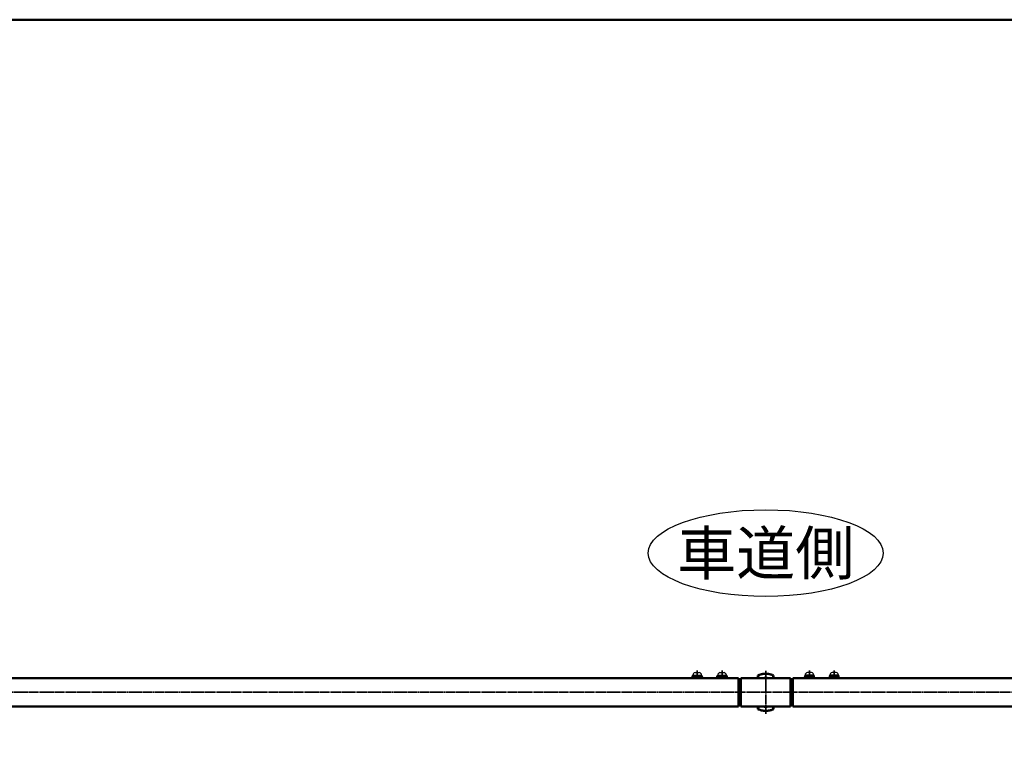
# Model space of a CAD drawing. Units: millimetres. Extents: x 1923 to 16923, y 16404 to 25143.
# Drawn here: x 4769 to 5962, y 22421 to 23305 of the extents above; entities that cross this region are included whole.
import ezdxf

# ---------------------------------------------------------------- set-up
doc = ezdxf.new("R2010")
doc.units = ezdxf.units.MM
doc.linetypes.add('AM_ISO08W050x2', pattern=[9, 6, -0.75, 1.5, -0.75])
for name, color, linetype, lineweight in [('AM_0', 7, 'Continuous', 50), ('AM_6', 2, 'Continuous', 35), ('AM_7', 2, 'AM_ISO08W050x2', 35)]:
    doc.layers.add(name, color=color, linetype=linetype, lineweight=lineweight)
doc.styles.get("Standard").update_dxf_attribs({"font": 'ISOCP.SHX', "bigfont": 'EXTFONT.SHX'})

msp = doc.modelspace()

# ---------------------------------------------------------------- linework, layer by layer
for p, q in [((5587.624, 22513.808), (5592.624, 22513.808)), ((5588.624, 22508.308), (5590.124, 22509.808)), ((5590.124, 22508.308), (5591.624, 22509.808)), ((5617.624, 22513.808), (5622.624, 22513.808)), ((5618.624, 22508.308), (5620.124, 22509.808)), ((5620.124, 22508.308), (5621.624, 22509.808)), ((5728.624, 22513.808), (5723.624, 22513.808)), ((5726.124, 22508.308), (5724.624, 22509.808)), ((5727.624, 22508.308), (5726.124, 22509.808)), ((5758.624, 22513.808), (5753.624, 22513.808)), ((5756.124, 22508.308), (5754.624, 22509.808)), ((5757.624, 22508.308), (5756.124, 22509.808))]:
    msp.add_line(p, q)
for points in [[(5583.874, 22508.308), (5596.374, 22508.308), (5596.374, 22506.708), (5583.874, 22506.708)], [(5584.024, 22509.808), (5596.224, 22509.808), (5596.224, 22508.308), (5584.024, 22508.308)], [(5584.874, 22510.608), (5595.374, 22510.608), (5595.374, 22509.808), (5584.874, 22509.808)], [(5613.874, 22508.308), (5626.374, 22508.308), (5626.374, 22506.708), (5613.874, 22506.708)], [(5614.024, 22509.808), (5626.224, 22509.808), (5626.224, 22508.308), (5614.024, 22508.308)], [(5614.874, 22510.608), (5625.374, 22510.608), (5625.374, 22509.808), (5614.874, 22509.808)], [(5732.374, 22508.308), (5719.874, 22508.308), (5719.874, 22506.708), (5732.374, 22506.708)], [(5732.224, 22509.808), (5720.024, 22509.808), (5720.024, 22508.308), (5732.224, 22508.308)], [(5731.374, 22510.608), (5720.874, 22510.608), (5720.874, 22509.808), (5731.374, 22509.808)], [(5762.374, 22508.308), (5749.874, 22508.308), (5749.874, 22506.708), (5762.374, 22506.708)], [(5762.224, 22509.808), (5750.024, 22509.808), (5750.024, 22508.308), (5762.224, 22508.308)], [(5761.374, 22510.608), (5750.874, 22510.608), (5750.874, 22509.808), (5761.374, 22509.808)]]:
    msp.add_lwpolyline(points, close=True)
for centre, start, end in [((5588.367, 22510.388), 102.257432, 176.392689), ((5591.881, 22510.388), 3.607311, 77.742568), ((5618.367, 22510.388), 102.257432, 176.392689), ((5621.881, 22510.388), 3.607311, 77.742568), ((5724.367, 22510.388), 102.257432, 176.392689), ((5727.881, 22510.388), 3.607311, 77.742568), ((5754.367, 22510.388), 102.257432, 176.392689), ((5757.881, 22510.388), 3.607311, 77.742568)]:
    msp.add_arc(centre, 3.5, start, end)
at = {"ltscale": 0.7}
msp.add_ellipse((5673.124, 22658.45), major_axis=(142.5, 0), ratio=0.36842105, dxfattribs=at)
at = {"layer": 'AM_0', "ltscale": 0.7}
for p, q in [((3706.124, 22506.708), (5640.124, 22506.708)), ((5640.124, 22472.708), (5640.124, 22506.708)), ((5643.124, 22472.708), (5643.124, 22506.708)), ((5703.124, 22506.708), (5643.124, 22506.708)), ((5703.124, 22506.708), (5703.124, 22472.708)), ((5706.124, 22472.708), (5706.124, 22506.708)), ((7640.124, 22506.708), (5706.124, 22506.708)), ((5640.124, 22493.708), (5641.124, 22493.708)), ((5706.124, 22493.708), (5705.124, 22493.708)), ((5640.124, 22485.708), (5641.124, 22485.708)), ((5706.124, 22485.708), (5705.124, 22485.708)), ((3706.124, 22472.708), (5640.124, 22472.708)), ((5703.124, 22472.708), (5643.124, 22472.708)), ((7640.124, 22472.708), (5706.124, 22472.708))]:
    msp.add_line(p, q, dxfattribs=at)
at = {"layer": 'AM_0'}
for p, q in [((5663.44, 22506.983), (5663.374, 22506.708)), ((5663.51, 22507.321), (5663.44, 22506.983)), ((5663.567, 22507.662), (5663.51, 22507.321)), ((5663.613, 22508.004), (5663.567, 22507.662)), ((5663.646, 22508.348), (5663.613, 22508.004)), ((5664.35, 22510.426), (5663.633, 22510.108)), ((5663.633, 22510.108), (5663.637, 22510.073)), ((5663.637, 22510.073), (5663.849, 22509.506)), ((5663.637, 22510.073), (5663.662, 22509.729)), ((5663.668, 22508.693), (5663.646, 22508.348)), ((5663.662, 22509.729), (5663.676, 22509.384)), ((5663.678, 22509.038), (5663.668, 22508.693)), ((5663.676, 22509.384), (5663.678, 22509.038)), ((5663.849, 22509.506), (5664.043, 22508.931)), ((5664.043, 22508.931), (5664.218, 22508.351)), ((5664.218, 22508.351), (5664.375, 22507.766)), ((5665.077, 22510.719), (5664.35, 22510.426)), ((5664.375, 22507.766), (5664.513, 22507.176)), ((5664.513, 22507.176), (5664.606, 22506.708)), ((5665.813, 22510.987), (5665.077, 22510.719)), ((5666.559, 22511.229), (5665.813, 22510.987)), ((5667.312, 22511.444), (5666.559, 22511.229)), ((5668.073, 22511.634), (5667.312, 22511.444)), ((5668.84, 22511.796), (5668.073, 22511.634)), ((5669.612, 22511.932), (5668.84, 22511.796)), ((5669.02, 22506.72), (5668.974, 22506.708)), ((5669.598, 22506.849), (5669.02, 22506.72)), ((5670.179, 22506.958), (5669.598, 22506.849)), ((5670.388, 22512.041), (5669.612, 22511.932)), ((5670.764, 22507.048), (5670.179, 22506.958)), ((5671.167, 22512.123), (5670.388, 22512.041)), ((5671.352, 22507.118), (5670.764, 22507.048)), ((5671.949, 22512.177), (5671.167, 22512.123)), ((5671.942, 22507.168), (5671.352, 22507.118)), ((5672.533, 22507.198), (5671.942, 22507.168)), ((5672.732, 22512.204), (5671.949, 22512.177)), ((5673.124, 22507.208), (5672.533, 22507.198)), ((5673.516, 22512.204), (5672.732, 22512.204)), ((5673.716, 22507.198), (5673.124, 22507.208)), ((5674.3, 22512.177), (5673.516, 22512.204)), ((5674.307, 22507.168), (5673.716, 22507.198)), ((5675.081, 22512.123), (5674.3, 22512.177)), ((5674.897, 22507.118), (5674.307, 22507.168)), ((5675.484, 22507.048), (5674.897, 22507.118)), ((5675.861, 22512.041), (5675.081, 22512.123)), ((5676.069, 22506.958), (5675.484, 22507.048)), ((5676.637, 22511.932), (5675.861, 22512.041)), ((5676.651, 22506.849), (5676.069, 22506.958)), ((5677.409, 22511.796), (5676.637, 22511.932)), ((5677.229, 22506.72), (5676.651, 22506.849)), ((5678.176, 22511.634), (5677.409, 22511.796)), ((5678.936, 22511.444), (5678.176, 22511.634)), ((5679.69, 22511.229), (5678.936, 22511.444)), ((5680.436, 22510.987), (5679.69, 22511.229)), ((5681.172, 22510.719), (5680.436, 22510.987)), ((5681.899, 22510.426), (5681.172, 22510.719)), ((5681.736, 22507.176), (5681.642, 22506.708)), ((5681.874, 22507.766), (5681.736, 22507.176)), ((5682.03, 22508.351), (5681.874, 22507.766)), ((5682.616, 22510.108), (5681.899, 22510.426)), ((5682.206, 22508.931), (5682.03, 22508.351)), ((5682.4, 22509.506), (5682.206, 22508.931)), ((5682.612, 22510.073), (5682.4, 22509.506)), ((5682.572, 22509.384), (5682.57, 22509.038)), ((5682.57, 22509.038), (5682.58, 22508.693)), ((5682.586, 22509.729), (5682.572, 22509.384)), ((5682.58, 22508.693), (5682.602, 22508.348)), ((5682.612, 22510.073), (5682.586, 22509.729)), ((5682.602, 22508.348), (5682.636, 22508.004)), ((5682.616, 22510.108), (5682.612, 22510.073)), ((5682.636, 22508.004), (5682.682, 22507.662)), ((5682.682, 22507.662), (5682.739, 22507.321)), ((5682.739, 22507.321), (5682.808, 22506.983)), ((5682.808, 22506.983), (5682.874, 22506.708)), ((5663.44, 22472.433), (5663.374, 22472.708)), ((5663.51, 22472.095), (5663.44, 22472.433)), ((5663.567, 22471.754), (5663.51, 22472.095)), ((5663.613, 22471.412), (5663.567, 22471.754)), ((5663.646, 22471.068), (5663.613, 22471.412)), ((5663.633, 22469.308), (5663.637, 22469.343)), ((5664.35, 22468.989), (5663.633, 22469.308)), ((5663.637, 22469.343), (5663.849, 22469.91)), ((5663.637, 22469.343), (5663.662, 22469.687)), ((5663.668, 22470.723), (5663.646, 22471.068)), ((5663.662, 22469.687), (5663.676, 22470.032)), ((5663.678, 22470.378), (5663.668, 22470.723)), ((5663.676, 22470.032), (5663.678, 22470.378)), ((5663.849, 22469.91), (5664.043, 22470.484)), ((5664.043, 22470.484), (5664.218, 22471.064)), ((5664.218, 22471.064), (5664.375, 22471.65)), ((5665.077, 22468.696), (5664.35, 22468.989)), ((5664.375, 22471.65), (5664.513, 22472.24)), ((5664.513, 22472.24), (5664.606, 22472.708)), ((5665.813, 22468.429), (5665.077, 22468.696)), ((5666.559, 22468.187), (5665.813, 22468.429)), ((5667.312, 22467.972), (5666.559, 22468.187)), ((5668.073, 22467.782), (5667.312, 22467.972)), ((5668.84, 22467.62), (5668.073, 22467.782)), ((5669.612, 22467.484), (5668.84, 22467.62)), ((5669.02, 22472.696), (5668.974, 22472.708)), ((5669.598, 22472.567), (5669.02, 22472.696)), ((5670.179, 22472.457), (5669.598, 22472.567)), ((5670.388, 22467.375), (5669.612, 22467.484)), ((5670.764, 22472.368), (5670.179, 22472.457)), ((5671.352, 22472.298), (5670.764, 22472.368)), ((5671.942, 22472.248), (5671.352, 22472.298)), ((5672.533, 22472.218), (5671.942, 22472.248)), ((5673.124, 22472.208), (5672.533, 22472.218)), ((5673.716, 22472.218), (5673.124, 22472.208)), ((5674.307, 22472.248), (5673.716, 22472.218)), ((5674.897, 22472.298), (5674.307, 22472.248)), ((5675.484, 22472.368), (5674.897, 22472.298)), ((5676.069, 22472.457), (5675.484, 22472.368)), ((5676.637, 22467.484), (5675.861, 22467.375)), ((5676.651, 22472.567), (5676.069, 22472.457)), ((5677.409, 22467.62), (5676.637, 22467.484)), ((5677.229, 22472.696), (5676.651, 22472.567)), ((5678.176, 22467.782), (5677.409, 22467.62)), ((5678.936, 22467.972), (5678.176, 22467.782)), ((5679.69, 22468.187), (5678.936, 22467.972)), ((5680.436, 22468.429), (5679.69, 22468.187)), ((5681.172, 22468.696), (5680.436, 22468.429)), ((5681.899, 22468.989), (5681.172, 22468.696)), ((5681.736, 22472.24), (5681.642, 22472.708)), ((5681.874, 22471.65), (5681.736, 22472.24)), ((5682.03, 22471.064), (5681.874, 22471.65)), ((5682.616, 22469.308), (5681.899, 22468.989)), ((5682.206, 22470.484), (5682.03, 22471.064)), ((5682.4, 22469.91), (5682.206, 22470.484)), ((5682.612, 22469.343), (5682.4, 22469.91)), ((5682.57, 22470.378), (5682.58, 22470.723)), ((5682.572, 22470.032), (5682.57, 22470.378)), ((5682.586, 22469.687), (5682.572, 22470.032)), ((5682.58, 22470.723), (5682.602, 22471.068)), ((5682.612, 22469.343), (5682.586, 22469.687)), ((5682.602, 22471.068), (5682.636, 22471.412)), ((5682.616, 22469.308), (5682.612, 22469.343)), ((5682.636, 22471.412), (5682.682, 22471.754)), ((5682.682, 22471.754), (5682.739, 22472.095)), ((5682.739, 22472.095), (5682.808, 22472.433)), ((5682.808, 22472.433), (5682.874, 22472.708)), ((5671.167, 22467.293), (5670.388, 22467.375)), ((5671.949, 22467.239), (5671.167, 22467.293)), ((5672.732, 22467.211), (5671.949, 22467.239)), ((5673.516, 22467.211), (5672.732, 22467.211)), ((5674.3, 22467.239), (5673.516, 22467.211)), ((5675.081, 22467.293), (5674.3, 22467.239)), ((5675.861, 22467.375), (5675.081, 22467.293))]:
    msp.add_line(p, q, dxfattribs=at)
at = {"layer": 'AM_0', "ltscale": 0.7}
msp.add_lwpolyline([(1923.124, 20304.959), (9423.124, 20304.959), (9423.124, 23304.959), (1923.124, 23304.959)], close=True, dxfattribs=at)
for centre, start, end in [((5641.124, 22495.708), 270, 0), ((5705.124, 22495.708), 180, 270), ((5641.124, 22483.708), 0, 90), ((5705.124, 22483.708), 90, 180)]:
    msp.add_arc(centre, 2, start, end, dxfattribs=at)
at = {"layer": 'AM_7', "linetype": 'AM_ISO08W050x2', "ltscale": 0.7}
for p, q in [((5590.124, 22506.708), (5590.124, 22516.086)), ((5620.124, 22506.708), (5620.124, 22516.086)), ((5726.124, 22506.708), (5726.124, 22516.086)), ((5756.124, 22506.708), (5756.124, 22516.086))]:
    msp.add_line(p, q, dxfattribs=at)
at = {"layer": 'AM_7', "ltscale": 0.7}
for p, q in [((5673.124, 22463.736), (5673.124, 22515.68)), ((3615.184, 22489.708), (8436.836, 22489.708))]:
    msp.add_line(p, q, dxfattribs=at)

# ---------------------------------------------------------------- texts
at = {"layer": 'AM_6', "insert": (5673.124, 22658.45), "char_height": 52.5, "attachment_point": 5}
msp.add_mtext_dynamic_manual_height_columns('車道側', width=240.17555, gutter_width=262.5, heights=[0], dxfattribs=at)

doc.saveas('drawing.dxf')
